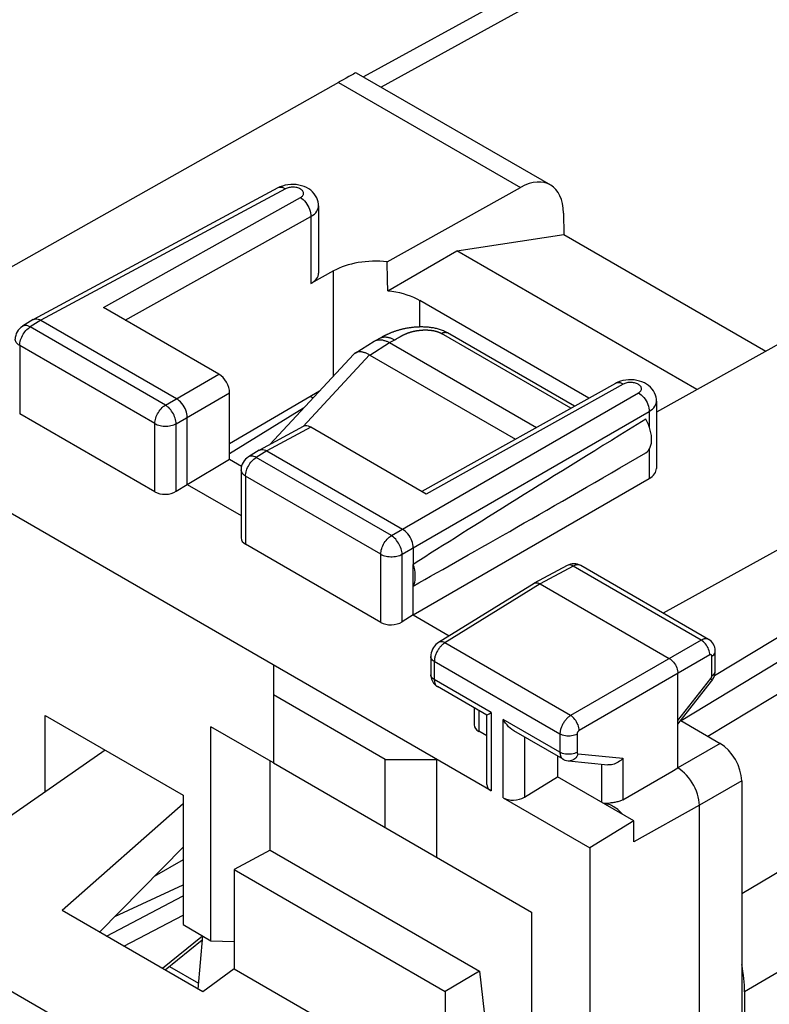
# Model space of a CAD drawing. Units: millimetres. Extents: x -23 to 22.3, y -29.7 to 29.9.
# Drawn here: x -14.6 to -2.3, y 5.5 to 21.7 of the extents above; entities that cross this region are included whole.
import ezdxf

# ---------------------------------------------------------------- set-up
doc = ezdxf.new("R2010")
doc.units = ezdxf.units.MM
doc.header["$LTSCALE"] = 16.335
doc.layers.get('0').update_dxf_attribs({"linetype": 'CONTINUOUS'})
for name, color, linetype in [('ASSI', 7, 'CONTINUOUS'), ('DRAFT', 7, 'CONTINUOUS'), ('RACCORDO', 7, 'CONTINUOUS'), ('SMUSSO', 7, 'CONTINUOUS')]:
    doc.layers.add(name, color=color, linetype=linetype)

msp = doc.modelspace()

# ---------------------------------------------------------------- linework, layer by layer
at = {"color": 250, "linetype": 'CONTINUOUS'}
for p, q in [((8.033, 29.742), (-8.671, 20.57)), ((21.565, 21.653), (-2.744, 7.325)), ((21.98, 20.26), (-2.697, 5.715)), ((-7.065, 10.335), (-7.065, 9.993)), ((-6.859, 10.3), (-6.859, 9.014)), ((-6.666, 8.903), (-6.666, 10.189)), ((-6.315, 9.902), (-6.315, 8.911)), ((-5.046, 9.453), (-5.046, 8.826)), ((-3.439, 8.78), (-4.518, 8.177)), ((-12.703, 4.54), (-19.471, 8.448)), ((-13.184, 6.63), (-11.924, 7.289)), ((-12.895, 6.463), (-11.924, 6.972)), ((-11.605, 6.627), (-12.263, 6.098))]:
    msp.add_line(p, q, dxfattribs=at)
at = {"color": 7, "linetype": 'CONTINUOUS'}
for p, q in [((-6.933, 9.916), (-7.065, 9.993)), ((-13.203, 9.681), (-15.597, 8.024)), ((-5.773, 9.588), (-5.773, 9.246)), ((-6.315, 8.911), (-5.773, 9.246)), ((-4.518, 8.522), (-5.773, 9.246)), ((-6.666, 8.903), (-5.238, 8.078)), ((-11.924, 8.801), (-13.909, 7.049)), ((-4.91, 8.815), (-4.972, 8.809)), ((-4.518, 8.522), (-5.238, 8.078)), ((-4.518, 8.177), (-4.518, 8.522)), ((-13.295, 6.694), (-11.924, 8.093)), ((-10.495, 8.042), (-11.086, 7.724)), ((-10.495, 8.042), (-7.05, 6.053)), ((-11.924, 7.882), (-12.401, 7.607)), ((-11.086, 7.724), (-11.086, 6.091)), ((-11.086, 7.724), (-7.615, 5.72)), ((-13.043, 6.951), (-11.924, 7.472)), ((-11.598, 5.714), (-13.909, 7.049)), ((-11.605, 6.636), (-11.68, 5.762)), ((-11.611, 6.563), (-12.22, 6.073)), ((-12.146, 6.132), (-11.672, 5.858)), ((-11.086, 6.091), (-11.598, 5.714)), ((-11.086, 6.091), (-9.485, 5.167)), ((-7.05, 6.053), (-6.873, 4.482))]:
    msp.add_line(p, q, dxfattribs=at)
for points in [[(-4.972, 8.809), (-4.986, 8.808), (-4.999, 8.807), (-5.009, 8.805)], [(-4.7, 8.627), (-4.72, 8.649), (-4.741, 8.671), (-4.761, 8.69), (-4.782, 8.708), (-4.802, 8.724), (-4.823, 8.739), (-4.844, 8.753), (-4.865, 8.765), (-4.886, 8.775), (-4.907, 8.784), (-4.927, 8.791), (-4.948, 8.797), (-4.968, 8.801), (-4.987, 8.803), (-5.006, 8.804)], [(-4.695, 8.87), (-4.708, 8.864), (-4.721, 8.857), (-4.735, 8.852), (-4.749, 8.846), (-4.764, 8.841), (-4.779, 8.837), (-4.795, 8.833), (-4.811, 8.829), (-4.828, 8.826), (-4.844, 8.823), (-4.861, 8.821), (-4.877, 8.819), (-4.894, 8.817), (-4.91, 8.815)]]:
    msp.add_lwpolyline(points, dxfattribs=at)
for centre, start_param, end_param in [((-6.889, 10.105), 3.11252, 3.897918), ((-6.683, 9.127), 3.11252, 3.897918), ((-6.489, 9.015), -2.385267, -0.831924)]:
    msp.add_ellipse(centre, major_axis=(0.25, 0.012), ratio=0.606764, start_param=start_param, end_param=end_param, dxfattribs=at)
at = {"layer": 'ASSI', "color": 7, "linetype": 'CONTINUOUS'}
for p, q in [((-9.081, 20.806), (-5.888, 18.963)), ((-9.367, 20.648), (-15.711, 17.076)), ((-5.672, 18.5), (-5.667, 18.15)), ((-7.426, 17.881), (-5.667, 18.15)), ((-5.667, 18.15), (-2.349, 16.234)), ((-3.48, 15.603), (-7.426, 17.881)), ((0.958, 14.686), (-4.035, 11.933)), ((-11.854, 14.046), (-11.159, 14.46)), ((-11.159, 14.46), (-10.962, 14.346)), ((2.169, 14.139), (-3.193, 10.901)), ((-11.854, 14.046), (-10.969, 13.536)), ((2.188, 13.767), (-3.739, 10.163)), ((-8.141, 11.903), (-8.141, 12.734)), ((-5.61, 12.716), (-6.154, 12.424)), ((-3.288, 11.502), (-5.39, 12.715)), ((-6.157, 12.422), (-7.724, 11.453)), ((-6.055, 12.413), (-3.934, 11.188)), ((-8.141, 11.903), (-7.549, 11.561)), ((-7.853, 11.221), (-7.853, 10.922)), ((-3.178, 10.985), (-3.178, 11.306)), ((-3.793, 10.169), (-3.793, 10.943)), ((-6.933, 10.258), (-7.743, 10.726)), ((-3.793, 10.108), (-3.238, 10.816)), ((-7.139, 10.377), (-7.139, 10.098)), ((-6.933, 9.119), (-6.933, 10.258)), ((-3.746, 10.168), (-3.098, 9.793)), ((-5.678, 9.534), (-6.489, 10.002)), ((-5.59, 9.506), (-4.944, 9.443))]:
    msp.add_line(p, q, dxfattribs=at)
at = {"layer": 'ASSI', "color": 250, "linetype": 'CONTINUOUS'}
for p, q in [((-9.367, 20.648), (-6.379, 18.922)), ((-5.513, 12.705), (-6.055, 12.413)), ((-3.41, 11.491), (-5.513, 12.705)), ((-6.055, 12.413), (-7.622, 11.444)), ((-3.41, 11.491), (-5.556, 10.252)), ((-5.556, 10.252), (-7.622, 11.444)), ((-3.269, 11.246), (-5.415, 10.007)), ((-3.234, 10.905), (-3.234, 11.225)), ((-7.795, 11.14), (-7.795, 10.841)), ((-5.73, 9.948), (-7.795, 11.14)), ((-6.859, 10.3), (-7.795, 10.841)), ((-3.793, 10.169), (-3.252, 10.859)), ((-5.73, 9.649), (-6.666, 10.189)), ((-5.73, 9.948), (-5.73, 9.649)), ((-5.45, 9.946), (-5.45, 9.647)), ((-5.432, 9.622), (-4.695, 9.55))]:
    msp.add_line(p, q, dxfattribs=at)
at = {"layer": 'ASSI', "color": 7, "linetype": 'CONTINUOUS'}
for points in [[(-4.32, 14.564), (-4.297, 14.582), (-4.277, 14.603), (-4.26, 14.629), (-4.246, 14.658), (-4.235, 14.691), (-4.228, 14.726), (-4.224, 14.765), (-4.224, 14.806), (-4.228, 14.849), (-4.235, 14.892), (-4.246, 14.938), (-4.26, 14.983), (-4.277, 15.028), (-4.297, 15.073), (-4.32, 15.118)], [(-8.141, 12.378), (-8.127, 12.408), (-8.117, 12.441), (-8.11, 12.477), (-8.107, 12.515), (-8.107, 12.557), (-8.11, 12.599), (-8.117, 12.643), (-8.127, 12.688), (-8.141, 12.734)], [(-5.39, 12.715), (-5.416, 12.728), (-5.443, 12.737), (-5.471, 12.743), (-5.5, 12.745), (-5.529, 12.743), (-5.558, 12.737), (-5.587, 12.727), (-5.61, 12.716)], [(-6.157, 12.422), (-6.155, 12.423), (-6.154, 12.424)], [(-6.154, 12.424), (-6.142, 12.429), (-6.126, 12.432), (-6.11, 12.432)], [(-6.11, 12.432), (-6.092, 12.429), (-6.074, 12.422), (-6.055, 12.413)], [(-3.178, 11.306), (-3.179, 11.316), (-3.181, 11.344), (-3.188, 11.372), (-3.197, 11.398), (-3.209, 11.423), (-3.225, 11.445), (-3.242, 11.466), (-3.262, 11.484), (-3.284, 11.499), (-3.288, 11.502)], [(-7.724, 11.453), (-7.747, 11.437), (-7.771, 11.416), (-7.791, 11.393), (-7.81, 11.367), (-7.825, 11.339), (-7.838, 11.31), (-7.846, 11.28), (-7.852, 11.249), (-7.853, 11.221)], [(-3.934, 11.188), (-3.916, 11.176), (-3.898, 11.162), (-3.88, 11.145), (-3.863, 11.126), (-3.848, 11.105), (-3.834, 11.083), (-3.822, 11.06), (-3.812, 11.036), (-3.803, 11.012), (-3.798, 10.988), (-3.794, 10.965), (-3.793, 10.943)], [(-7.853, 10.922), (-7.852, 10.898), (-7.848, 10.873), (-7.842, 10.849), (-7.833, 10.826), (-7.822, 10.804), (-7.809, 10.784), (-7.793, 10.766), (-7.776, 10.75), (-7.757, 10.735), (-7.743, 10.726)], [(-3.238, 10.816), (-3.231, 10.825), (-3.216, 10.849), (-3.202, 10.876), (-3.192, 10.903), (-3.184, 10.93), (-3.18, 10.958), (-3.178, 10.985)], [(-6.933, 10.259), (-6.931, 10.259), (-6.926, 10.262), (-6.917, 10.267), (-6.906, 10.273), (-6.893, 10.281), (-6.877, 10.29), (-6.859, 10.3)], [(-6.489, 10.002), (-6.519, 10.021), (-6.548, 10.044), (-6.575, 10.069), (-6.6, 10.097), (-6.624, 10.126), (-6.646, 10.157), (-6.666, 10.189)], [(-4.695, 9.55), (-4.713, 9.532), (-4.732, 9.516), (-4.752, 9.501), (-4.773, 9.487), (-4.795, 9.475), (-4.817, 9.464), (-4.84, 9.456), (-4.863, 9.449), (-4.886, 9.445), (-4.909, 9.442), (-4.931, 9.442), (-4.944, 9.443)], [(-5.679, 9.534), (-5.675, 9.532), (-5.649, 9.52), (-5.623, 9.512), (-5.595, 9.506), (-5.59, 9.506)]]:
    msp.add_lwpolyline(points, dxfattribs=at)
at = {"layer": 'ASSI', "color": 250, "linetype": 'CONTINUOUS'}
for points in [[(-5.513, 12.705), (-5.531, 12.714), (-5.549, 12.721), (-5.566, 12.724), (-5.583, 12.724), (-5.598, 12.721), (-5.61, 12.716)], [(-5.39, 12.715), (-5.397, 12.719), (-5.405, 12.722), (-5.413, 12.724), (-5.422, 12.726), (-5.431, 12.727), (-5.441, 12.727), (-5.451, 12.726), (-5.461, 12.725), (-5.471, 12.722), (-5.481, 12.719), (-5.492, 12.715), (-5.502, 12.71), (-5.513, 12.705)], [(-3.288, 11.502), (-3.289, 11.502), (-3.297, 11.506), (-3.305, 11.509), (-3.313, 11.511), (-3.322, 11.513), (-3.331, 11.513), (-3.34, 11.513), (-3.35, 11.512), (-3.359, 11.511), (-3.369, 11.508), (-3.379, 11.505), (-3.389, 11.501), (-3.4, 11.496), (-3.41, 11.491)], [(-3.269, 11.246), (-3.27, 11.268), (-3.273, 11.291), (-3.279, 11.315), (-3.287, 11.339), (-3.297, 11.363), (-3.309, 11.386), (-3.323, 11.408), (-3.338, 11.429), (-3.355, 11.448), (-3.373, 11.464), (-3.391, 11.479), (-3.41, 11.491)], [(-7.622, 11.444), (-7.63, 11.439), (-7.639, 11.433), (-7.648, 11.427), (-7.657, 11.419), (-7.666, 11.411), (-7.675, 11.403), (-7.685, 11.393), (-7.694, 11.383), (-7.703, 11.373), (-7.712, 11.361), (-7.72, 11.35), (-7.729, 11.338), (-7.737, 11.325), (-7.744, 11.312), (-7.751, 11.299), (-7.758, 11.286), (-7.764, 11.272), (-7.77, 11.259), (-7.775, 11.245), (-7.78, 11.232), (-7.784, 11.218), (-7.787, 11.204), (-7.79, 11.191), (-7.792, 11.178), (-7.794, 11.165), (-7.794, 11.152), (-7.795, 11.14)], [(-7.622, 11.444), (-7.64, 11.454), (-7.659, 11.46), (-7.677, 11.463), (-7.693, 11.463), (-7.709, 11.46), (-7.723, 11.454), (-7.724, 11.453)], [(-7.795, 11.14), (-7.812, 11.151), (-7.826, 11.163), (-7.838, 11.177), (-7.846, 11.191), (-7.851, 11.205), (-7.853, 11.221)], [(-3.234, 11.225), (-3.235, 11.228), (-3.235, 11.23), (-3.235, 11.232), (-3.235, 11.234), (-3.236, 11.236), (-3.236, 11.237), (-3.237, 11.239), (-3.238, 11.241), (-3.239, 11.242), (-3.24, 11.244), (-3.241, 11.245), (-3.242, 11.246), (-3.243, 11.247), (-3.245, 11.248), (-3.246, 11.249), (-3.248, 11.25), (-3.25, 11.25), (-3.251, 11.25), (-3.253, 11.251), (-3.255, 11.25), (-3.257, 11.25), (-3.259, 11.25), (-3.261, 11.249), (-3.263, 11.249), (-3.265, 11.248), (-3.267, 11.247), (-3.269, 11.246)], [(-3.234, 11.225), (-3.218, 11.237), (-3.204, 11.249), (-3.193, 11.263), (-3.185, 11.277), (-3.18, 11.292), (-3.178, 11.306)], [(-7.795, 10.841), (-7.812, 10.852), (-7.826, 10.864), (-7.838, 10.878), (-7.846, 10.892), (-7.851, 10.906), (-7.853, 10.922)], [(-7.795, 10.841), (-7.795, 10.831), (-7.794, 10.821), (-7.793, 10.811), (-7.791, 10.801), (-7.789, 10.791), (-7.786, 10.782), (-7.783, 10.773), (-7.779, 10.764), (-7.774, 10.756), (-7.769, 10.749), (-7.763, 10.742), (-7.756, 10.736), (-7.749, 10.73), (-7.743, 10.726)], [(-3.252, 10.859), (-3.251, 10.861), (-3.25, 10.862), (-3.249, 10.864), (-3.248, 10.865)], [(-3.252, 10.859), (-3.244, 10.847), (-3.239, 10.836), (-3.236, 10.827), (-3.236, 10.82), (-3.238, 10.816)], [(-3.248, 10.865), (-3.247, 10.867), (-3.246, 10.868), (-3.245, 10.87), (-3.244, 10.872), (-3.243, 10.873), (-3.242, 10.875), (-3.241, 10.877), (-3.24, 10.879), (-3.239, 10.881), (-3.239, 10.883), (-3.238, 10.885), (-3.237, 10.887), (-3.237, 10.889), (-3.236, 10.891), (-3.236, 10.894), (-3.235, 10.896), (-3.235, 10.898), (-3.235, 10.9), (-3.235, 10.903), (-3.234, 10.905)], [(-3.234, 10.905), (-3.218, 10.916), (-3.204, 10.929), (-3.193, 10.942), (-3.185, 10.957), (-3.18, 10.971), (-3.178, 10.985)], [(-5.556, 10.252), (-5.565, 10.246), (-5.574, 10.24), (-5.584, 10.233), (-5.593, 10.225), (-5.603, 10.217), (-5.612, 10.208), (-5.622, 10.198), (-5.631, 10.188), (-5.64, 10.177), (-5.649, 10.166), (-5.658, 10.154), (-5.666, 10.142), (-5.674, 10.129), (-5.681, 10.117), (-5.688, 10.104), (-5.695, 10.091), (-5.701, 10.077), (-5.706, 10.064), (-5.711, 10.051), (-5.716, 10.037), (-5.719, 10.024), (-5.723, 10.011), (-5.725, 9.998), (-5.728, 9.985), (-5.729, 9.972), (-5.73, 9.96), (-5.73, 9.948)], [(-5.415, 10.007), (-5.416, 10.029), (-5.42, 10.052), (-5.426, 10.075), (-5.434, 10.099), (-5.445, 10.123), (-5.457, 10.146), (-5.471, 10.168), (-5.486, 10.189), (-5.503, 10.208), (-5.52, 10.225), (-5.538, 10.24), (-5.556, 10.252)], [(-5.45, 9.946), (-5.47, 9.937), (-5.491, 9.929), (-5.515, 9.922), (-5.539, 9.917), (-5.565, 9.915), (-5.591, 9.914), (-5.616, 9.915), (-5.642, 9.918), (-5.666, 9.923), (-5.689, 9.93), (-5.711, 9.938), (-5.73, 9.948)], [(-5.415, 10.007), (-5.416, 10.006), (-5.418, 10.004), (-5.42, 10.003), (-5.422, 10.002), (-5.424, 10), (-5.426, 9.998), (-5.428, 9.996), (-5.43, 9.994), (-5.432, 9.992), (-5.433, 9.99), (-5.435, 9.987), (-5.437, 9.985), (-5.439, 9.983), (-5.44, 9.98), (-5.441, 9.977), (-5.443, 9.975), (-5.444, 9.972), (-5.445, 9.97), (-5.446, 9.967), (-5.447, 9.964), (-5.448, 9.962), (-5.448, 9.959), (-5.449, 9.956), (-5.449, 9.954), (-5.45, 9.951), (-5.45, 9.949), (-5.45, 9.946)], [(-5.45, 9.647), (-5.47, 9.638), (-5.491, 9.629), (-5.515, 9.623), (-5.539, 9.618), (-5.565, 9.616), (-5.591, 9.615), (-5.616, 9.616), (-5.642, 9.619), (-5.666, 9.624), (-5.689, 9.63), (-5.711, 9.639), (-5.73, 9.649)], [(-5.73, 9.649), (-5.73, 9.641), (-5.73, 9.634), (-5.729, 9.627), (-5.728, 9.62), (-5.727, 9.613), (-5.726, 9.606), (-5.724, 9.6), (-5.722, 9.593), (-5.72, 9.587), (-5.718, 9.58), (-5.715, 9.574), (-5.712, 9.568), (-5.708, 9.563), (-5.704, 9.557), (-5.7, 9.552), (-5.695, 9.547), (-5.69, 9.542), (-5.685, 9.538), (-5.679, 9.534)], [(-5.432, 9.622), (-5.442, 9.599), (-5.455, 9.578), (-5.47, 9.559), (-5.486, 9.543), (-5.504, 9.529), (-5.523, 9.518), (-5.543, 9.511), (-5.563, 9.506), (-5.583, 9.505), (-5.59, 9.506)], [(-5.45, 9.647), (-5.45, 9.646), (-5.45, 9.644), (-5.45, 9.643), (-5.45, 9.641), (-5.449, 9.64), (-5.449, 9.639), (-5.449, 9.637), (-5.448, 9.636), (-5.448, 9.635), (-5.447, 9.634), (-5.447, 9.632), (-5.446, 9.631), (-5.445, 9.63), (-5.445, 9.629), (-5.444, 9.628), (-5.443, 9.627), (-5.442, 9.626), (-5.441, 9.625), (-5.439, 9.624), (-5.438, 9.624), (-5.437, 9.623), (-5.435, 9.622), (-5.434, 9.622), (-5.432, 9.622)]]:
    msp.add_lwpolyline(points, dxfattribs=at)
at = {"layer": 'ASSI', "color": 7, "linetype": 'CONTINUOUS'}
for centre, major_axis, ratio, start_param, end_param in [((-10.087, 20.233), (1.006, 0.574), 0.005269, 0.00308, 0.771073), ((-6.379, 18.092), (0.487, 0.874), 0.587319, 5.4888, 7.042143), ((7.941, 22.172), (18.293, 10.941), 0.015034, 2.296336, 2.635824), ((7.941, 22.172), (18.293, 10.941), 0.015034, -2.653807, -2.314319), ((-3.098, 9.385), (-0.25, 0.433), 0.577508, -2.356091, -0.785599)]:
    msp.add_ellipse(centre, major_axis=major_axis, ratio=ratio, start_param=start_param, end_param=end_param, dxfattribs=at)
at = {"layer": 'DRAFT', "color": 7, "linetype": 'CONTINUOUS'}
for p, q in [((-9.831, 15.492), (-9.787, 15.466)), ((-9.944, 15.298), (-11.159, 14.547)), ((-3.302, 9.911), (2.538, 13.453)), ((-14.187, 9), (-14.187, 10.25)), ((-11.465, 6.555), (-11.465, 10.066)), ((-10.44, 9.474), (-11.465, 10.066)), ((-3.793, 9.392), (-3.793, 10.169)), ((-10.5, 9.509), (-10.5, 8.042)), ((-3.893, 9.334), (-3.793, 9.392)), ((-4.695, 8.87), (-3.893, 9.334)), ((-2.744, 9.181), (-2.744, 2.12)), ((-11.924, 8.943), (-11.924, 6.82)), ((-3.439, 1.691), (-3.439, 8.78)), ((-5.238, 8.078), (-5.238, 0.695)), ((-6.197, 7.024), (-6.197, 1.249)), ((-11.924, 6.82), (-11.465, 6.555)), ((-11.465, 6.555), (-11.086, 6.54)), ((-7.05, 6.053), (-7.615, 5.72)), ((-7.615, 5.72), (-7.615, 4.087))]:
    msp.add_line(p, q, dxfattribs=at)
at = {"layer": 'DRAFT', "color": 250, "linetype": 'CONTINUOUS'}
for p, q in [((-3.098, 9.793), (-3.793, 9.392)), ((-4.695, 9.55), (-4.695, 8.87)), ((-2.744, 9.181), (-3.439, 8.78))]:
    msp.add_line(p, q, dxfattribs=at)
at = {"layer": 'DRAFT', "color": 7, "linetype": 'CONTINUOUS'}
msp.add_lwpolyline([(-3.439, 8.78), (-3.441, 8.823), (-3.447, 8.868), (-3.457, 8.915), (-3.47, 8.963), (-3.488, 9.011), (-3.509, 9.058), (-3.532, 9.104), (-3.558, 9.149), (-3.587, 9.192), (-3.618, 9.233), (-3.651, 9.272), (-3.686, 9.308), (-3.721, 9.34), (-3.757, 9.368), (-3.793, 9.392)], dxfattribs=at)
at = {"layer": 'RACCORDO', "color": 7, "linetype": 'CONTINUOUS'}
for p, q in [((7.539, 29.795), (-8.959, 20.736)), ((-10.364, 18.914), (-14.381, 16.754)), ((-8.571, 17.701), (-6.379, 18.922)), ((-9.697, 18.619), (-9.697, 17.515)), ((-8.559, 17.227), (-7.426, 17.881)), ((-9.45, 17.552), (-9.822, 17.345)), ((-5.254, 15.462), (-8.035, 17.068)), ((-11.336, 15.856), (-13.233, 16.951)), ((-14.385, 16.752), (-14.563, 16.642)), ((-14.258, 16.741), (-12.03, 15.455)), ((-5.492, 15.329), (-7.58, 16.535)), ((-9.094, 16.204), (-8.785, 16.396)), ((-8.664, 16.461), (-8.776, 16.401)), ((-8.653, 16.467), (-8.664, 16.461)), ((-8.642, 16.473), (-8.653, 16.467)), ((-8.629, 16.479), (-8.642, 16.473)), ((-8.53, 16.374), (-6.118, 14.981)), ((-2.03, 16.411), (-4.144, 15.233)), ((-8.857, 16.171), (-6.462, 14.789)), ((-4.817, 15.705), (-8.002, 13.931)), ((-9.681, 15.58), (-11.159, 14.712)), ((-11.159, 14.46), (-11.159, 15.55)), ((-4.144, 15.413), (-4.144, 14.309)), ((-12.387, 13.925), (-14.608, 15.207)), ((-11.854, 14.046), (-11.854, 15.149)), ((-9.949, 14.998), (-10.668, 14.611)), ((-7.929, 13.889), (-9.826, 14.984)), ((-10.673, 14.608), (-10.851, 14.498)), ((-10.546, 14.597), (-8.318, 13.311)), ((-10.969, 14.286), (-10.969, 13.169)), ((-8.141, 11.903), (-4.264, 14.142)), ((-12.037, 13.933), (-11.854, 14.046)), ((-8.675, 11.781), (-10.896, 13.064)), ((-8.141, 13.005), (-8.141, 12.734)), ((-8.141, 11.903), (-8.324, 11.79)), ((-2.697, 5.715), (-2.697, -23.142))]:
    msp.add_line(p, q, dxfattribs=at)
at = {"layer": 'RACCORDO', "color": 250, "linetype": 'CONTINUOUS'}
for p, q in [((-10.243, 18.9), (-14.258, 16.741)), ((-13.233, 16.951), (-9.995, 18.755)), ((-12.876, 16.745), (-9.822, 18.447)), ((-9.822, 18.447), (-9.822, 17.345)), ((-9.45, 15.829), (-9.45, 17.552)), ((-8.035, 16.632), (-8.035, 17.068)), ((-14.258, 16.741), (-14.435, 16.632)), ((-12.213, 15.349), (-14.435, 16.632)), ((-5.55, 15.297), (-7.678, 16.526)), ((-8.857, 16.171), (-8.53, 16.374)), ((-8.53, 16.374), (-8.445, 16.419)), ((-8.433, 16.426), (-8.428, 16.429)), ((-8.428, 16.429), (-8.424, 16.431)), ((-8.424, 16.431), (-8.42, 16.434)), ((-8.42, 16.434), (-8.416, 16.436)), ((-8.416, 16.436), (-8.409, 16.44)), ((-8.409, 16.44), (-8.38, 16.458)), ((-8.38, 16.458), (-8.373, 16.463)), ((-8.373, 16.463), (-8.368, 16.466)), ((-8.368, 16.466), (-8.363, 16.469)), ((-8.363, 16.469), (-8.358, 16.472)), ((-8.358, 16.472), (-8.353, 16.475)), ((-8.353, 16.475), (-8.347, 16.478)), ((-8.347, 16.478), (-8.342, 16.481)), ((-8.342, 16.481), (-8.337, 16.484)), ((-8.337, 16.484), (-8.331, 16.487)), ((-14.608, 16.327), (-14.608, 15.207)), ((-12.387, 15.045), (-14.608, 16.327)), ((-9.952, 15), (-8.859, 16.173)), ((-12.213, 15.349), (-11.336, 15.856)), ((-4.692, 15.693), (-7.929, 13.889)), ((-12.037, 15.043), (-11.159, 15.55)), ((-8.501, 13.206), (-4.441, 15.55)), ((-8.324, 12.899), (-4.264, 15.244)), ((-4.264, 15.244), (-4.264, 14.994)), ((-12.387, 13.925), (-12.387, 15.045)), ((-12.037, 13.933), (-12.037, 15.043)), ((-9.826, 14.984), (-10.546, 14.597)), ((-10.546, 14.597), (-10.722, 14.488)), ((-4.264, 14.622), (-4.264, 14.142)), ((-8.501, 13.206), (-10.722, 14.488)), ((-10.896, 14.184), (-10.896, 13.064)), ((-8.675, 12.901), (-10.896, 14.184)), ((-8.675, 11.781), (-8.675, 12.901)), ((-8.324, 11.79), (-8.324, 12.899)), ((-11.624, 6.552), (-11.612, 6.549))]:
    msp.add_line(p, q, dxfattribs=at)
at = {"layer": 'RACCORDO', "color": 7, "linetype": 'CONTINUOUS'}
for points in [[(-9.697, 18.619), (-9.698, 18.649), (-9.704, 18.685), (-9.714, 18.72), (-9.728, 18.754), (-9.746, 18.787), (-9.769, 18.818), (-9.795, 18.848), (-9.826, 18.875), (-9.859, 18.898), (-9.896, 18.919), (-9.935, 18.936), (-9.976, 18.95), (-10.019, 18.961), (-10.064, 18.968), (-10.109, 18.971), (-10.155, 18.97), (-10.202, 18.966), (-10.247, 18.958), (-10.29, 18.946), (-10.332, 18.93), (-10.364, 18.914)], [(-8.559, 17.227), (-8.494, 17.219), (-8.43, 17.208), (-8.368, 17.195), (-8.307, 17.179), (-8.248, 17.161), (-8.191, 17.141), (-8.137, 17.119), (-8.085, 17.094), (-8.035, 17.068)], [(-14.385, 16.752), (-14.383, 16.753), (-14.381, 16.754)], [(-14.381, 16.754), (-14.366, 16.761), (-14.346, 16.764)], [(-14.346, 16.764), (-14.326, 16.764), (-14.304, 16.76), (-14.281, 16.752), (-14.258, 16.741)], [(-7.58, 16.535), (-7.591, 16.541), (-7.609, 16.55), (-7.626, 16.558), (-7.643, 16.566), (-7.661, 16.573), (-7.678, 16.579), (-7.695, 16.585), (-7.711, 16.591), (-7.728, 16.596), (-7.745, 16.6), (-7.761, 16.604), (-7.778, 16.608), (-7.794, 16.612), (-7.81, 16.615), (-7.826, 16.617), (-7.842, 16.62), (-7.858, 16.622), (-7.874, 16.624), (-7.89, 16.626), (-7.906, 16.627), (-7.921, 16.629), (-7.937, 16.63), (-7.952, 16.63), (-7.967, 16.631), (-7.982, 16.632), (-7.997, 16.632), (-8.012, 16.632), (-8.027, 16.632), (-8.042, 16.631), (-8.056, 16.631), (-8.071, 16.63), (-8.085, 16.63), (-8.1, 16.629), (-8.114, 16.628), (-8.128, 16.626), (-8.142, 16.625), (-8.156, 16.624), (-8.169, 16.622), (-8.183, 16.62), (-8.196, 16.618), (-8.21, 16.616), (-8.223, 16.614), (-8.236, 16.612), (-8.249, 16.61), (-8.262, 16.607), (-8.274, 16.605), (-8.287, 16.602), (-8.299, 16.6), (-8.311, 16.597), (-8.323, 16.594), (-8.335, 16.591), (-8.346, 16.588), (-8.358, 16.585), (-8.369, 16.582), (-8.38, 16.579), (-8.391, 16.576), (-8.402, 16.572), (-8.413, 16.569), (-8.423, 16.566), (-8.433, 16.562), (-8.443, 16.559), (-8.453, 16.555), (-8.463, 16.552), (-8.473, 16.548), (-8.482, 16.545), (-8.491, 16.541), (-8.5, 16.538), (-8.509, 16.534), (-8.518, 16.531), (-8.527, 16.527), (-8.535, 16.523), (-8.543, 16.52), (-8.551, 16.516), (-8.559, 16.513), (-8.567, 16.509), (-8.575, 16.506), (-8.582, 16.502), (-8.589, 16.499), (-8.597, 16.495), (-8.603, 16.492), (-8.61, 16.489), (-8.617, 16.486), (-8.629, 16.479)], [(-8.785, 16.396), (-8.78, 16.398), (-8.776, 16.401)], [(-8.776, 16.401), (-8.772, 16.403), (-8.763, 16.407), (-8.755, 16.41), (-8.746, 16.413), (-8.736, 16.416), (-8.727, 16.418), (-8.717, 16.42), (-8.707, 16.421), (-8.697, 16.422), (-8.687, 16.422), (-8.676, 16.421), (-8.666, 16.421), (-8.655, 16.419), (-8.644, 16.418), (-8.633, 16.415), (-8.622, 16.412), (-8.611, 16.409), (-8.599, 16.406), (-8.588, 16.401), (-8.577, 16.397), (-8.565, 16.392), (-8.553, 16.386), (-8.542, 16.38), (-8.53, 16.374)], [(-9.094, 16.204), (-9.099, 16.201), (-9.105, 16.197), (-9.111, 16.192), (-9.116, 16.187), (-10.499, 14.702)], [(-8.859, 16.173), (-8.871, 16.179), (-8.883, 16.185), (-8.894, 16.191), (-8.906, 16.196), (-8.917, 16.2), (-8.928, 16.205), (-8.939, 16.208), (-8.95, 16.212), (-8.961, 16.215), (-8.971, 16.217), (-8.982, 16.219), (-8.992, 16.221), (-9.002, 16.222), (-9.011, 16.223), (-9.021, 16.223), (-9.03, 16.223), (-9.039, 16.222), (-9.047, 16.221), (-9.055, 16.22), (-9.063, 16.218), (-9.071, 16.215), (-9.078, 16.212), (-9.086, 16.209), (-9.092, 16.206), (-9.094, 16.204)], [(-4.144, 15.413), (-4.146, 15.444), (-4.151, 15.479), (-4.161, 15.514), (-4.176, 15.549), (-4.194, 15.582), (-4.217, 15.613), (-4.243, 15.643), (-4.274, 15.669), (-4.307, 15.693), (-4.344, 15.713), (-4.383, 15.731), (-4.424, 15.744), (-4.467, 15.755), (-4.512, 15.762), (-4.558, 15.765), (-4.604, 15.764), (-4.65, 15.76), (-4.695, 15.752), (-4.738, 15.739), (-4.781, 15.723), (-4.817, 15.705)], [(-11.854, 15.149), (-11.855, 15.176), (-11.86, 15.205), (-11.867, 15.234), (-11.877, 15.264), (-11.89, 15.294), (-11.905, 15.323), (-11.923, 15.35), (-11.942, 15.376), (-11.963, 15.4), (-11.985, 15.421), (-12.007, 15.44), (-12.03, 15.455)], [(-10.673, 14.608), (-10.671, 14.61), (-10.668, 14.611)], [(-10.668, 14.611), (-10.653, 14.617), (-10.634, 14.621)], [(-10.634, 14.621), (-10.613, 14.621), (-10.591, 14.617), (-10.569, 14.609), (-10.546, 14.597)], [(-8.141, 13.005), (-8.143, 13.033), (-8.147, 13.061), (-8.155, 13.091), (-8.165, 13.121), (-8.178, 13.15), (-8.193, 13.179), (-8.211, 13.207), (-8.23, 13.233), (-8.251, 13.257), (-8.272, 13.278), (-8.295, 13.296), (-8.318, 13.311)]]:
    msp.add_lwpolyline(points, dxfattribs=at)
at = {"layer": 'RACCORDO', "color": 250, "linetype": 'CONTINUOUS'}
for points in [[(-10.243, 18.9), (-10.265, 18.912), (-10.288, 18.92), (-10.309, 18.924), (-10.33, 18.924), (-10.349, 18.921), (-10.364, 18.914)], [(-9.995, 18.755), (-9.983, 18.763), (-9.972, 18.771), (-9.963, 18.78), (-9.956, 18.789), (-9.95, 18.799), (-9.946, 18.809), (-9.944, 18.819), (-9.944, 18.83), (-9.946, 18.84), (-9.95, 18.851), (-9.955, 18.861), (-9.962, 18.87), (-9.972, 18.879), (-9.982, 18.888), (-9.994, 18.896), (-10.008, 18.903), (-10.023, 18.909), (-10.039, 18.915), (-10.055, 18.919), (-10.073, 18.923), (-10.091, 18.925), (-10.109, 18.927), (-10.127, 18.927), (-10.145, 18.926), (-10.163, 18.924), (-10.181, 18.921), (-10.198, 18.917), (-10.214, 18.913), (-10.229, 18.907), (-10.243, 18.9)], [(-9.995, 18.755), (-9.972, 18.74), (-9.95, 18.722), (-9.928, 18.7), (-9.907, 18.676), (-9.888, 18.65), (-9.871, 18.622), (-9.856, 18.593), (-9.844, 18.564), (-9.834, 18.534), (-9.827, 18.504), (-9.823, 18.475), (-9.822, 18.447)], [(-9.822, 18.447), (-9.792, 18.466), (-9.766, 18.486), (-9.744, 18.508), (-9.726, 18.531), (-9.712, 18.555), (-9.702, 18.58), (-9.698, 18.606), (-9.697, 18.619)], [(-14.435, 16.632), (-14.453, 16.641), (-14.472, 16.648), (-14.49, 16.653), (-14.507, 16.655), (-14.524, 16.655), (-14.54, 16.652), (-14.554, 16.647), (-14.563, 16.642)], [(-14.608, 16.327), (-14.607, 16.349), (-14.605, 16.372), (-14.6, 16.395), (-14.593, 16.418), (-14.585, 16.442), (-14.575, 16.466), (-14.563, 16.489), (-14.55, 16.512), (-14.536, 16.533), (-14.521, 16.554), (-14.505, 16.573), (-14.488, 16.59), (-14.47, 16.606), (-14.452, 16.62), (-14.435, 16.632)], [(-8.331, 16.487), (-8.325, 16.49), (-8.322, 16.492), (-8.319, 16.493)], [(-8.319, 16.493), (-8.313, 16.497), (-8.31, 16.498), (-8.307, 16.5), (-8.304, 16.501), (-8.301, 16.503), (-8.297, 16.504), (-8.294, 16.506), (-8.291, 16.508), (-8.287, 16.509), (-8.284, 16.511), (-8.281, 16.512), (-8.277, 16.514), (-8.274, 16.515), (-8.27, 16.517), (-8.267, 16.518), (-8.263, 16.52), (-8.259, 16.521), (-8.256, 16.523), (-8.252, 16.524), (-8.248, 16.526), (-8.244, 16.527), (-8.24, 16.529), (-8.237, 16.53), (-8.233, 16.532), (-8.229, 16.533), (-8.225, 16.535), (-8.22, 16.536), (-8.216, 16.538), (-8.212, 16.539), (-8.208, 16.54), (-8.204, 16.542), (-8.199, 16.543), (-8.195, 16.545), (-8.191, 16.546), (-8.186, 16.547), (-8.182, 16.549), (-8.177, 16.55), (-8.173, 16.551), (-8.168, 16.552), (-8.163, 16.554), (-8.159, 16.555), (-8.154, 16.556), (-8.149, 16.557), (-8.144, 16.558), (-8.139, 16.56), (-8.135, 16.561), (-8.13, 16.562), (-8.125, 16.563), (-8.12, 16.564), (-8.114, 16.565), (-8.109, 16.566), (-8.104, 16.567), (-8.099, 16.568), (-8.094, 16.569), (-8.089, 16.57), (-8.084, 16.571), (-8.079, 16.571), (-8.074, 16.572), (-8.069, 16.573), (-8.064, 16.574), (-8.059, 16.574), (-8.054, 16.575), (-8.048, 16.576), (-8.043, 16.576), (-8.038, 16.577), (-8.033, 16.578), (-8.028, 16.578), (-8.023, 16.579), (-8.018, 16.579), (-8.013, 16.579), (-8.008, 16.58), (-8.003, 16.58), (-7.998, 16.581), (-7.993, 16.581), (-7.988, 16.581), (-7.983, 16.581), (-7.978, 16.582), (-7.973, 16.582), (-7.968, 16.582), (-7.963, 16.582), (-7.958, 16.582), (-7.953, 16.582), (-7.949, 16.582), (-7.944, 16.582), (-7.939, 16.582), (-7.934, 16.582), (-7.929, 16.582), (-7.925, 16.582), (-7.92, 16.582), (-7.915, 16.582), (-7.91, 16.582), (-7.906, 16.582), (-7.901, 16.581), (-7.897, 16.581), (-7.892, 16.581), (-7.888, 16.581), (-7.883, 16.58), (-7.879, 16.58), (-7.874, 16.58), (-7.87, 16.579), (-7.865, 16.579), (-7.861, 16.578), (-7.857, 16.578), (-7.852, 16.577), (-7.848, 16.577), (-7.844, 16.576), (-7.84, 16.576), (-7.836, 16.575), (-7.832, 16.575), (-7.828, 16.574), (-7.824, 16.573), (-7.82, 16.573), (-7.816, 16.572), (-7.812, 16.571), (-7.808, 16.571), (-7.804, 16.57), (-7.8, 16.569), (-7.797, 16.568), (-7.793, 16.568), (-7.789, 16.567), (-7.786, 16.566), (-7.782, 16.565), (-7.779, 16.564), (-7.775, 16.564), (-7.772, 16.563), (-7.768, 16.562), (-7.765, 16.561), (-7.761, 16.56), (-7.758, 16.559), (-7.755, 16.558), (-7.752, 16.557), (-7.748, 16.556), (-7.745, 16.555), (-7.742, 16.554), (-7.739, 16.553), (-7.736, 16.552), (-7.733, 16.551), (-7.73, 16.55), (-7.727, 16.549), (-7.724, 16.548), (-7.721, 16.547), (-7.719, 16.546), (-7.716, 16.544), (-7.713, 16.543), (-7.71, 16.542), (-7.708, 16.541), (-7.705, 16.54), (-7.702, 16.539), (-7.7, 16.537), (-7.697, 16.536), (-7.695, 16.535), (-7.692, 16.534), (-7.69, 16.532), (-7.687, 16.531), (-7.685, 16.53), (-7.683, 16.529), (-7.68, 16.527), (-7.678, 16.526)], [(-7.678, 16.526), (-7.672, 16.529), (-7.667, 16.532), (-7.661, 16.534), (-7.656, 16.536), (-7.65, 16.538), (-7.645, 16.54), (-7.639, 16.541), (-7.634, 16.542), (-7.629, 16.543), (-7.623, 16.544), (-7.618, 16.544), (-7.613, 16.544), (-7.608, 16.543), (-7.604, 16.543), (-7.599, 16.542), (-7.594, 16.541), (-7.59, 16.539), (-7.586, 16.537), (-7.582, 16.535)], [(-14.608, 16.327), (-14.626, 16.338), (-14.641, 16.35), (-14.654, 16.363), (-14.665, 16.377), (-14.673, 16.391), (-14.678, 16.406), (-14.681, 16.421), (-14.682, 16.429)], [(-8.69, 16.447), (-8.686, 16.449), (-8.678, 16.453), (-8.669, 16.457), (-8.66, 16.46), (-8.651, 16.462), (-8.641, 16.464), (-8.631, 16.466), (-8.622, 16.467), (-8.612, 16.468), (-8.601, 16.468), (-8.591, 16.467), (-8.58, 16.466), (-8.57, 16.465), (-8.559, 16.463), (-8.548, 16.461), (-8.537, 16.458), (-8.526, 16.455), (-8.515, 16.451), (-8.504, 16.447), (-8.493, 16.442), (-8.481, 16.437), (-8.47, 16.431), (-8.458, 16.425), (-8.447, 16.418)], [(-8.445, 16.419), (-8.443, 16.421), (-8.441, 16.422), (-8.439, 16.423), (-8.437, 16.424), (-8.433, 16.426)], [(-4.692, 15.693), (-4.715, 15.704), (-4.738, 15.712), (-4.76, 15.716), (-4.781, 15.716), (-4.8, 15.712), (-4.817, 15.705)], [(-4.441, 15.55), (-4.428, 15.558), (-4.418, 15.566), (-4.409, 15.575), (-4.402, 15.585), (-4.396, 15.595), (-4.393, 15.605), (-4.391, 15.615), (-4.392, 15.626), (-4.394, 15.636), (-4.398, 15.646), (-4.404, 15.656), (-4.411, 15.666), (-4.421, 15.675), (-4.432, 15.683), (-4.444, 15.691), (-4.458, 15.698), (-4.473, 15.704), (-4.489, 15.71), (-4.505, 15.714), (-4.523, 15.717), (-4.541, 15.72), (-4.559, 15.721), (-4.578, 15.721), (-4.596, 15.72), (-4.614, 15.718), (-4.631, 15.715), (-4.648, 15.711), (-4.664, 15.706), (-4.678, 15.7), (-4.692, 15.693)], [(-4.441, 15.55), (-4.417, 15.535), (-4.394, 15.517), (-4.372, 15.496), (-4.351, 15.472), (-4.332, 15.447), (-4.314, 15.419), (-4.299, 15.39), (-4.286, 15.36), (-4.276, 15.33), (-4.269, 15.301), (-4.265, 15.272), (-4.264, 15.244)], [(-4.264, 15.244), (-4.235, 15.263), (-4.209, 15.284), (-4.188, 15.306), (-4.17, 15.329), (-4.157, 15.353), (-4.149, 15.378), (-4.145, 15.404), (-4.144, 15.413)], [(-12.387, 15.045), (-12.386, 15.066), (-12.383, 15.089), (-12.379, 15.112), (-12.372, 15.136), (-12.364, 15.16), (-12.354, 15.183), (-12.342, 15.206), (-12.329, 15.229), (-12.315, 15.251), (-12.3, 15.271), (-12.283, 15.29), (-12.266, 15.308), (-12.249, 15.324), (-12.231, 15.337), (-12.213, 15.349)], [(-12.037, 15.043), (-12.038, 15.065), (-12.041, 15.087), (-12.046, 15.111), (-12.053, 15.134), (-12.062, 15.158), (-12.072, 15.182), (-12.083, 15.205), (-12.096, 15.228), (-12.111, 15.249), (-12.126, 15.27), (-12.143, 15.289), (-12.16, 15.307), (-12.177, 15.323), (-12.195, 15.337), (-12.213, 15.349)], [(-12.387, 15.045), (-12.368, 15.035), (-12.347, 15.026), (-12.324, 15.018), (-12.301, 15.012), (-12.276, 15.007), (-12.251, 15.004), (-12.225, 15.003), (-12.198, 15.003), (-12.173, 15.004), (-12.147, 15.007), (-12.122, 15.012), (-12.099, 15.018), (-12.077, 15.025), (-12.056, 15.033), (-12.037, 15.043)], [(-10.896, 14.184), (-10.895, 14.205), (-10.892, 14.228), (-10.887, 14.251), (-10.881, 14.275), (-10.873, 14.299), (-10.863, 14.322), (-10.851, 14.345), (-10.838, 14.368), (-10.824, 14.39), (-10.809, 14.41), (-10.792, 14.429), (-10.775, 14.447), (-10.758, 14.463), (-10.74, 14.476), (-10.722, 14.488)], [(-10.722, 14.488), (-10.741, 14.497), (-10.76, 14.504), (-10.778, 14.509), (-10.795, 14.511), (-10.812, 14.511), (-10.827, 14.508), (-10.842, 14.503), (-10.851, 14.498)], [(-10.896, 14.184), (-10.913, 14.195), (-10.929, 14.207), (-10.942, 14.22), (-10.952, 14.234), (-10.96, 14.248), (-10.966, 14.263), (-10.969, 14.278), (-10.969, 14.286)], [(-8.675, 12.901), (-8.674, 12.923), (-8.671, 12.946), (-8.666, 12.969), (-8.66, 12.992), (-8.651, 13.016), (-8.642, 13.04), (-8.63, 13.063), (-8.617, 13.086), (-8.603, 13.107), (-8.587, 13.128), (-8.571, 13.147), (-8.554, 13.164), (-8.537, 13.18), (-8.519, 13.194), (-8.501, 13.206)], [(-8.324, 12.899), (-8.326, 12.921), (-8.329, 12.944), (-8.334, 12.967), (-8.341, 12.991), (-8.349, 13.015), (-8.359, 13.038), (-8.371, 13.061), (-8.384, 13.084), (-8.399, 13.106), (-8.414, 13.127), (-8.43, 13.146), (-8.447, 13.164), (-8.465, 13.18), (-8.483, 13.194), (-8.501, 13.206)], [(-8.675, 12.901), (-8.656, 12.891), (-8.635, 12.882), (-8.612, 12.875), (-8.588, 12.869), (-8.564, 12.864), (-8.538, 12.861), (-8.512, 12.859), (-8.486, 12.859), (-8.46, 12.861), (-8.435, 12.864), (-8.41, 12.868), (-8.387, 12.874), (-8.364, 12.881), (-8.343, 12.89), (-8.324, 12.899)]]:
    msp.add_lwpolyline(points, dxfattribs=at)
at = {"layer": 'RACCORDO', "color": 7, "linetype": 'CONTINUOUS'}
for centre in [(-14.432, 16.429), (-10.719, 14.286)]:
    msp.add_arc(centre, 0.25, 121.7333, 180.0118, dxfattribs=at)
for centre, major_axis, ratio, start_param, end_param in [((-8.742, 17.144), (1, -0.015), 0.567225, 1.407434, 2.364623), ((-8.742, -9.802), (-0.701, 47.186), 0.015111, -0.961075, -0.948761), ((-10.123, 17.519), (0.426, -0.006), 0.567225, -0.77697, 0.008428), ((-9.755, 15.208), (0.922, 0.945), 0.300573, 0.076396, 0.082636), ((-11.336, 15.652), (-0.125, 0.217), 0.577508, -2.356091, -0.785599), ((-9.826, 14.78), (-0.125, 0.217), 0.577156, -0.785294, -0.017447), ((-4.571, 14.313), (0.426, -0.006), 0.567225, -0.759517, 0.008428), ((-12.21, 14.037), (0.25, 0.012), 0.606764, -2.385267, -0.831924), ((-10.719, 13.176), (0.25, 0.012), 0.606764, 3.11252, 3.897918), ((-8.498, 11.894), (0.25, 0.012), 0.606764, -2.385267, -0.831924), ((-4.111, 6.532), (-1, 1.732), 0.577405, -2.356306, -2.095932)]:
    msp.add_ellipse(centre, major_axis=major_axis, ratio=ratio, start_param=start_param, end_param=end_param, dxfattribs=at)
at = {"layer": 'SMUSSO', "color": 7, "linetype": 'CONTINUOUS'}
for p, q in [((-6.859, 9.014), (-19.252, 16.17)), ((-10.44, 11.081), (-10.44, 9.474)), ((-8.601, 9.53), (-10.44, 10.591)), ((-14.187, 10.25), (-11.924, 8.943)), ((-10.44, 9.474), (-6.197, 7.024)), ((-8.601, 8.412), (-8.601, 9.53)), ((-8.601, 9.53), (-7.752, 9.53)), ((-7.752, 7.922), (-7.752, 9.53))]:
    msp.add_line(p, q, dxfattribs=at)

doc.saveas('drawing.dxf')
